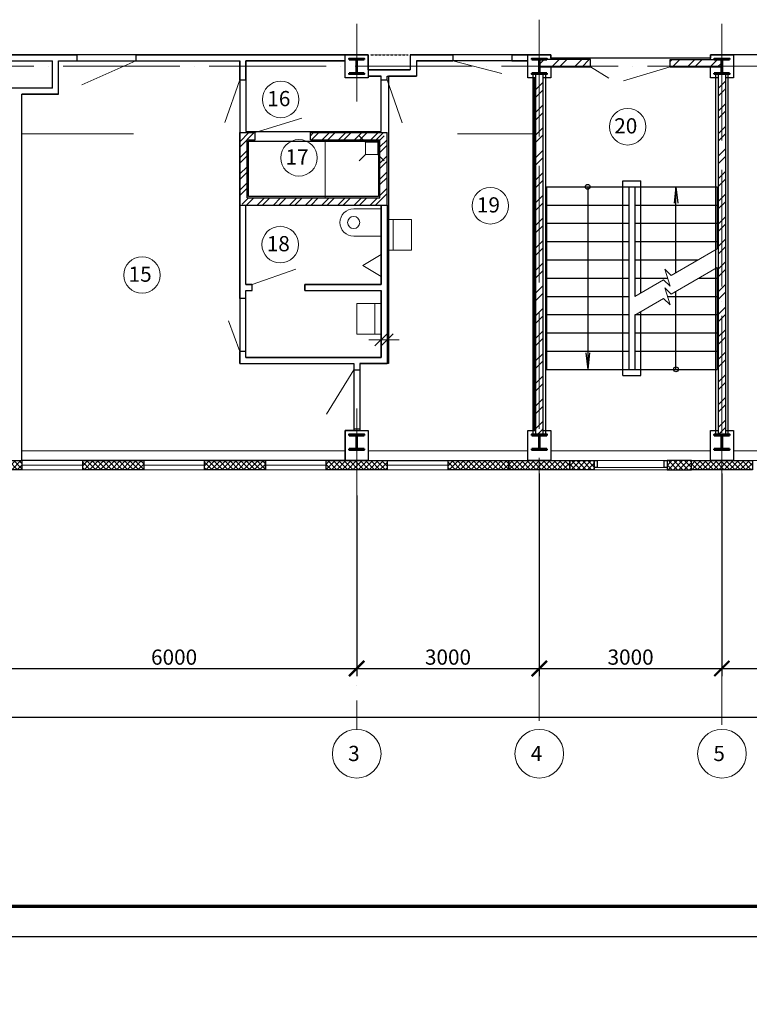
# Model space of a CAD drawing. Units: millimetres. Extents: x -1338950 to 2081943, y -161232 to 637133.
# Drawn here: x 200833 to 212820, y -5251 to 10928 of the extents above; entities that cross this region are included whole.
import ezdxf
from ezdxf.enums import TextEntityAlignment as Align

# ---------------------------------------------------------------- set-up
doc = ezdxf.new("R2010")
doc.units = ezdxf.units.MM
doc.linetypes.add('ACAD_ISO04W100', pattern=[30, 24, -3, 0, -3])
doc.linetypes.add('DASHED2', pattern=[9.525, 6.35, -3.175])
doc.layers.get('0').update_dxf_attribs({"color": 250})
doc.layers.get('Defpoints').update_dxf_attribs({"color": 250})
for name, color, linetype, lineweight in [('0.3', 250, 'Continuous', 30), ('FORMAT', 250, 'Continuous', 13), ('канализация', 250, 'Continuous', 5), ('оси', 250, 'ACAD_ISO04W100', 15), ('основная', 7, 'Continuous', 50), ('оч.тонкая(0.09)', 250, 'Continuous', 9), ('ПГС3_0.2', 250, 'Continuous', 20), ('ПГС3_0.3', 250, 'Continuous', 30), ('Перегор кирпич', 250, 'Continuous', 30), ('Разм. внутр', 250, 'Continuous', 13), ('текст', 250, 'Continuous', 25), ('тонкая', 250, 'Continuous', 20), ('тонкая 0.2', 250, 'Continuous', 20), ('Штрих', 250, 'Continuous', 18)]:
    doc.layers.add(name, color=color, linetype=linetype, lineweight=lineweight)
doc.layers.add('Отделка', color=250, linetype='Continuous')
doc.layers.add('спит', color=250, linetype='Continuous', lineweight=25, plot=False)
doc.styles.add('GOST type A', font='gost_a_italic.ttf')
doc.styles.add('ГОСТ 2.304', font='gost_a_italic.ttf')
doc.styles.add('Размеры', font='gost_a_italic.ttf', dxfattribs={"height": 250})
doc.linetypes.add('зигзаг', pattern='A,0.0001,-0.2,[131,ltypeshp.shx,S=0.2,R=0,X=-0.2,Y=0],-0.4,[131,ltypeshp.shx,S=0.2,R=180,X=0.2,Y=0],-0.2', length=0.8001)
doc.linetypes.add('ограждение1', pattern='A,0.25,-0.1,[133,ltypeshp.shx,S=0.1,R=0,X=-0.1,Y=0],-0.1,1', length=1.45)
doc.dimstyles.new('СПДС', dxfattribs={"dimscale": 100, "dimtxt": 2.5, "dimasz": 2.5, "dimexe": 1.25, "dimexo": 0.625, "dimtad": 1, "dimdec": 0, "dimtxsty": 'ГОСТ 2.304', "dimblk": 'ARCHTICK', "dimcen": 2.5, "dimdle": 2, "dimadec": 3, "dimazin": 2, "dimtfac": 0.75, "dimtdec": 0, "dimtmove": 1, "dimatfit": 3, "dimfxl": 1, "dimtolj": 1, "dimarcsym": 1})
pattern_1 = [(45, (-2485044.88, 997660.23), (-185.61553, 185.61553), []), (45, (-2484921.14, 997660.23), (-185.61553, 185.61553), [])]
pattern_2 = [(45, (-2952606.096, 366753.156), (-44.1941738, 44.1941738), []), (135, (-2952606.096, 366753.156), (-44.1941738, -44.1941738), [])]

# ---------------------------------------------------------------- blocks, each defined once
blk = doc.blocks.new('*U3')
for p, q in [((104, 236), (0, 236)), ((120, 220), (120, 30)), ((129, 220), (129, 30)), ((145, 236), (250, 236)), ((104, 14), (0, 14)), ((145, 14), (250, 14))]:
    blk.add_line(p, q)
for points in [[(250, 236), (250, 250), (0, 250), (0, 236)], [(0, 14), (0, 0), (250, 0), (250, 14)]]:
    blk.add_lwpolyline(points)
for centre, start, end in [((104, 220), 0, 90), ((145, 220), 90, 180), ((104, 30), 270, 0), ((145, 30), 180, 270)]:
    blk.add_arc(centre, 16, start, end)
blk = doc.blocks.new('_ArchTick')
at = {"color": 0, "linetype": 'ByBlock', "const_width": 0.15}
blk.add_lwpolyline([(-0.5, -0.5), (0.5, 0.5)], dxfattribs=at)
blk = doc.blocks.new('*D139')
at = {"layer": 'Defpoints', "color": 0, "ltscale": 15, "transparency": 16777216}
for p in [(200370, 3173), (206370, 3173), (206370, 267)]:
    blk.add_point(p, dxfattribs=at)
at = {"layer": 'Разм. внутр', "color": 0, "lineweight": -2, "ltscale": 15, "transparency": 16777216}
for p, q in [((200370, 3110), (200370, 142)), ((206370, 3110), (206370, 142)), ((200170, 267), (206570, 267))]:
    blk.add_line(p, q, dxfattribs=at)
at = {"layer": 'Разм. внутр', "color": 0, "lineweight": -2, "ltscale": 15, "transparency": 16777216, "xscale": 250, "yscale": 250, "zscale": 250, "rotation": 180}
blk.add_blockref('_ArchTick', (200370, 267), dxfattribs=at)
at = {"layer": 'Разм. внутр', "color": 0, "lineweight": -2, "ltscale": 15, "transparency": 16777216, "xscale": 250, "yscale": 250, "zscale": 250}
blk.add_blockref('_ArchTick', (206370, 267), dxfattribs=at)
at = {"layer": 'Разм. внутр', "color": 0, "ltscale": 15, "transparency": 16777216, "insert": (203370, 454), "char_height": 250, "attachment_point": 5, "style": 'ГОСТ 2.304'}
blk.add_mtext('\\A1;6000', dxfattribs=at)
blk = doc.blocks.new('*D140')
at = {"layer": 'Defpoints', "color": 0, "ltscale": 15, "transparency": 16777216}
for p in [(209370, 3532), (206370, 3173), (209370, 267)]:
    blk.add_point(p, dxfattribs=at)
at = {"layer": 'Разм. внутр', "color": 0, "lineweight": -2, "ltscale": 15, "transparency": 16777216}
for p, q in [((209370, 3470), (209370, 142)), ((206370, 3110), (206370, 142)), ((206170, 267), (209570, 267))]:
    blk.add_line(p, q, dxfattribs=at)
at = {"layer": 'Разм. внутр', "color": 0, "lineweight": -2, "ltscale": 15, "transparency": 16777216, "xscale": 250, "yscale": 250, "zscale": 250, "rotation": 180}
blk.add_blockref('_ArchTick', (206370, 267), dxfattribs=at)
at = {"layer": 'Разм. внутр', "color": 0, "lineweight": -2, "ltscale": 15, "transparency": 16777216, "xscale": 250, "yscale": 250, "zscale": 250}
blk.add_blockref('_ArchTick', (209370, 267), dxfattribs=at)
at = {"layer": 'Разм. внутр', "color": 0, "ltscale": 15, "transparency": 16777216, "insert": (207870, 454), "char_height": 250, "attachment_point": 5, "style": 'ГОСТ 2.304'}
blk.add_mtext('\\A1;3000', dxfattribs=at)
blk = doc.blocks.new('*D141')
at = {"layer": 'Defpoints', "color": 0, "ltscale": 15, "transparency": 16777216}
for p in [(209370, 3532), (212370, 3532), (212370, 267)]:
    blk.add_point(p, dxfattribs=at)
at = {"layer": 'Разм. внутр', "color": 0, "lineweight": -2, "ltscale": 15, "transparency": 16777216}
for p, q in [((209370, 3470), (209370, 142)), ((212370, 3470), (212370, 142)), ((209170, 267), (212570, 267))]:
    blk.add_line(p, q, dxfattribs=at)
at = {"layer": 'Разм. внутр', "color": 0, "lineweight": -2, "ltscale": 15, "transparency": 16777216, "xscale": 250, "yscale": 250, "zscale": 250, "rotation": 180}
blk.add_blockref('_ArchTick', (209370, 267), dxfattribs=at)
at = {"layer": 'Разм. внутр', "color": 0, "lineweight": -2, "ltscale": 15, "transparency": 16777216, "xscale": 250, "yscale": 250, "zscale": 250}
blk.add_blockref('_ArchTick', (212370, 267), dxfattribs=at)
at = {"layer": 'Разм. внутр', "color": 0, "ltscale": 15, "transparency": 16777216, "insert": (210870, 454), "char_height": 250, "attachment_point": 5, "style": 'ГОСТ 2.304'}
blk.add_mtext('\\A1;3000', dxfattribs=at)
blk = doc.blocks.new('*D142')
at = {"layer": 'Defpoints', "color": 0, "ltscale": 15, "transparency": 16777216}
for p in [(212370, 3532), (218370, 3532), (218370, 267)]:
    blk.add_point(p, dxfattribs=at)
at = {"layer": 'Разм. внутр', "color": 0, "lineweight": -2, "ltscale": 15, "transparency": 16777216}
for p, q in [((212370, 3470), (212370, 142)), ((218370, 3470), (218370, 142)), ((212170, 267), (218570, 267))]:
    blk.add_line(p, q, dxfattribs=at)
at = {"layer": 'Разм. внутр', "color": 0, "lineweight": -2, "ltscale": 15, "transparency": 16777216, "xscale": 250, "yscale": 250, "zscale": 250, "rotation": 180}
blk.add_blockref('_ArchTick', (212370, 267), dxfattribs=at)
at = {"layer": 'Разм. внутр', "color": 0, "lineweight": -2, "ltscale": 15, "transparency": 16777216, "xscale": 250, "yscale": 250, "zscale": 250}
blk.add_blockref('_ArchTick', (218370, 267), dxfattribs=at)
at = {"layer": 'Разм. внутр', "color": 0, "ltscale": 15, "transparency": 16777216, "insert": (215370, 454), "char_height": 250, "attachment_point": 5, "style": 'ГОСТ 2.304'}
blk.add_mtext('\\A1;6000', dxfattribs=at)
blk = doc.blocks.new('*D149')
at = {"layer": 'Defpoints', "color": 0, "ltscale": 15, "transparency": 16777216}
for p in [(194370, 2841), (242370, 2841), (242370, -533)]:
    blk.add_point(p, dxfattribs=at)
at = {"layer": 'Разм. внутр', "color": 0, "lineweight": -2, "ltscale": 15, "transparency": 16777216}
for p, q in [((194370, 2779), (194370, -658)), ((242370, 2779), (242370, -658)), ((194170, -533), (242570, -533))]:
    blk.add_line(p, q, dxfattribs=at)
at = {"layer": 'Разм. внутр', "color": 0, "lineweight": -2, "ltscale": 15, "transparency": 16777216, "xscale": 250, "yscale": 250, "zscale": 250, "rotation": 180}
blk.add_blockref('_ArchTick', (194370, -533), dxfattribs=at)
at = {"layer": 'Разм. внутр', "color": 0, "lineweight": -2, "ltscale": 15, "transparency": 16777216, "xscale": 250, "yscale": 250, "zscale": 250}
blk.add_blockref('_ArchTick', (242370, -533), dxfattribs=at)
at = {"layer": 'Разм. внутр', "color": 0, "ltscale": 15, "transparency": 16777216, "insert": (219071, -346), "char_height": 250, "attachment_point": 5, "style": 'ГОСТ 2.304'}
blk.add_mtext('\\A1;48000', dxfattribs=at)
blk = doc.blocks.new('писсуар')
at = {"layer": 'ПГС3_0.2', "ltscale": 0.3}
blk.add_line((-2.5, 0), (2.5, 0), dxfattribs=at)
at = {"layer": 'ПГС3_0.2'}
blk.add_lwpolyline([(-1.8, 0), (1.8, 0), (0, -3), (0, -3)], close=True, dxfattribs=at)
blk = doc.blocks.new('uis6')
at = {"color": 0}
blk.add_lwpolyline([(-2.25, 0), (-2.25, -4.5, 1), (2.25, -4.5), (2.25, 0)], format="xyb", dxfattribs=at)
blk.add_circle((0, -4.5), 1, dxfattribs=at)
blk = doc.blocks.new('uis4')
at = {"color": 0}
blk.add_line((-2.5, -1), (2.5, -1), dxfattribs=at)
blk.add_lwpolyline([(-2.5, 0), (-2.5, -4), (2.5, -4), (2.5, 0)], dxfattribs=at)
blk = doc.blocks.new('_Oblique')
at = {"color": 0, "linetype": 'ByBlock', "lineweight": -2}
blk.add_line((-0.5, -0.5), (0.5, 0.5), dxfattribs=at)
blk = doc.blocks.new('трап пл.')
at = {"layer": 'канализация', "lineweight": 5}
for p, q in [((34811.92, -3601.26), (34810.86, -3600.2)), ((34814.98, -3600.2), (34813.92, -3601.26)), ((34811.92, -3603.26), (34810.86, -3604.32)), ((34814.98, -3604.32), (34813.92, -3603.26))]:
    blk.add_line(p, q, dxfattribs=at)
blk.add_lwpolyline([(34813.92, -3601.26), (34811.92, -3601.26), (34811.92, -3603.26), (34813.92, -3603.26)], close=True, dxfattribs=at)

msp = doc.modelspace()

# ---------------------------------------------------------------- hatches: boundary and pattern name
at = {"layer": 'Штрих', "ltscale": 15}
h = msp.add_hatch(dxfattribs=at)
h.set_pattern_fill('ANSI37', color=256, scale=500)
h.set_pattern_definition([(45, (-2578940.11, 997858.445), (-44.1941738, 44.1941738), []), (135, (-2578940.11, 997858.445), (-44.1941738, -44.1941738), [])])
h.paths.add_polyline_path([(203870.3, 22192.2), (202870.3, 22192.2), (202870.3, 22042.2), (203870.3, 22042.2)])
h.paths.add_polyline_path([(206370.3, 22192.2), (205870.3, 22192.2), (205870.3, 22042.2), (206370.3, 22042.2)])
h.paths.add_polyline_path([(206870.3, 22192.2), (206370.3, 22192.2), (206370.3, 22042.2), (206870.3, 22042.2)])
h.paths.add_polyline_path([(212370.3, 22192.2), (211870.3, 22192.2), (211870.3, 22042.2), (212370.3, 22042.2)])
h.paths.add_polyline_path([(212870.3, 22192.2), (212370.3, 22192.2), (212370.3, 22042.2), (212870.3, 22042.2)])
h.paths.add_polyline_path([(218370.3, 22192.2), (217870.3, 22192.2), (217870.3, 22042.2), (218370.3, 22042.2)])
h.paths.add_polyline_path([(218870.3, 22192.2), (218370.3, 22192.2), (218370.3, 22042.2), (218870.3, 22042.2)])
h.paths.add_polyline_path([(224370.3, 22192.2), (223870.3, 22192.2), (223870.3, 22042.2), (224370.3, 22042.2)])
h.paths.add_polyline_path([(224870.3, 22192.2), (224370.3, 22192.2), (224370.3, 22042.2), (224870.3, 22042.2)])
h.paths.add_polyline_path([(226870.3, 22192.2), (225870.3, 22192.2), (225870.3, 22042.2), (226870.3, 22042.2)])
h.paths.add_polyline_path([(228870.3, 22192.2), (227870.3, 22192.2), (227870.3, 22042.2), (228870.3, 22042.2)])
h.paths.add_polyline_path([(230370.3, 22192.2), (229870.3, 22192.2), (229870.3, 22042.2), (230370.3, 22042.2)])
h.paths.add_polyline_path([(230870.3, 22192.2), (230370.3, 22192.2), (230370.3, 22042.2), (230870.3, 22042.2)])
h.paths.add_polyline_path([(236370.3, 22192.2), (235870.3, 22192.2), (235870.3, 22042.2), (236370.3, 22042.2)])
h.paths.add_polyline_path([(236870.3, 22192.2), (236370.3, 22192.2), (236370.3, 22042.2), (236870.3, 22042.2)])
h.paths.add_polyline_path([(242370.3, 22192.2), (241870.3, 22192.2), (241870.3, 22042.2), (242370.3, 22042.2)])
h.paths.add_polyline_path([(242570.3, 22192.2), (242370.3, 22192.2), (242370.3, 22042.2), (242570.3, 22042.2)])
h.paths.add_polyline_path([(206370.3, 3682.2), (205870.3, 3682.2), (205870.3, 3532.2), (206370.3, 3532.2)])
h.paths.add_polyline_path([(206870.3, 3682.2), (206370.3, 3682.2), (206370.3, 3532.2), (206870.3, 3532.2)])
h.paths.add_polyline_path([(209370.3, 3682.2), (208870.3, 3682.2), (208870.3, 3532.2), (209370.3, 3532.2)])
h.paths.add_polyline_path([(209870.3, 3682.2), (209370.3, 3682.2), (209370.3, 3532.2), (209870.3, 3532.2)])
h.paths.add_polyline_path([(212370.3, 3682.2), (211870.3, 3682.2), (211870.3, 3532.2), (212370.3, 3532.2)])
h.paths.add_polyline_path([(212870.3, 3682.2), (212370.3, 3682.2), (212370.3, 3532.2), (212870.3, 3532.2)])
h.paths.add_polyline_path([(215870.3, 3682.2), (214870.3, 3682.2), (214870.3, 3532.2), (215870.3, 3532.2)])
h.paths.add_polyline_path([(218370.3, 3682.2), (217870.3, 3682.2), (217870.3, 3532.2), (218370.3, 3532.2)])
h.paths.add_polyline_path([(218870.3, 3682.2), (218370.3, 3682.2), (218370.3, 3532.2), (218870.3, 3532.2)])
h.paths.add_polyline_path([(224370.3, 3682.2), (223870.3, 3682.2), (223870.3, 3532.2), (224370.3, 3532.2)])
h.paths.add_polyline_path([(224870.3, 3682.2), (224370.3, 3682.2), (224370.3, 3532.2), (224870.3, 3532.2)])
h.paths.add_polyline_path([(230370.3, 3682.2), (229870.3, 3682.2), (229870.3, 3532.2), (230370.3, 3532.2)])
h.paths.add_polyline_path([(230870.3, 3682.2), (230370.3, 3682.2), (230370.3, 3532.2), (230870.3, 3532.2)])
h.paths.add_polyline_path([(233870.3, 3682.2), (232870.3, 3682.2), (232870.3, 3532.2), (233870.3, 3532.2)])
h.paths.add_polyline_path([(236370.3, 3682.2), (235870.3, 3682.2), (235870.3, 3532.2), (236370.3, 3532.2)])
h.paths.add_polyline_path([(236870.3, 3682.2), (236370.3, 3682.2), (236370.3, 3532.2), (236870.3, 3532.2)])
h.paths.add_polyline_path([(239370.3, 3682.2), (238870.3, 3682.2), (238870.3, 3532.2), (239370.3, 3532.2)])
h.paths.add_polyline_path([(239870.3, 3682.2), (239370.3, 3682.2), (239370.3, 3532.2), (239870.3, 3532.2)])
h.paths.add_polyline_path([(242370.3, 3682.2), (241870.3, 3682.2), (241870.3, 3532.2), (242370.3, 3532.2)])
h.paths.add_polyline_path([(242570.3, 3682.2), (242370.3, 3682.2), (242370.3, 3532.2), (242570.3, 3532.2)])
h = msp.add_hatch(dxfattribs=at)
h.set_pattern_fill('ANSI32', color=256, scale=700)
h.set_pattern_definition([(45, (-2485054.88, 997762.23), (-185.61553, 185.61553), []), (45, (-2484931.14, 997762.23), (-185.61553, 185.61553), [])])
h.paths.add_polyline_path([(211520.3, 10273.2), (211520.3, 10169.2), (212355.8, 10169.2), (212355.8, 10273.2)])
h.paths.add_polyline_path([(210210.3, 10169.2), (210210.3, 10273.2), (209364.8, 10273.2), (209364.8, 10169.2)])
h.paths.add_polyline_path([(211520.3, 10169.2), (211520.3, 10153.2), (212339.8, 10153.2), (212355.8, 10169.2)])
h.paths.add_polyline_path([(210210.3, 10153.2), (210210.3, 10169.2), (209364.8, 10169.2), (209380.9, 10153.2)])
h = msp.add_hatch(dxfattribs=at)
h.set_pattern_fill('ANSI32', color=256, scale=700)
h.set_pattern_definition(pattern_1)
h.paths.add_polyline_path([(209430.3, 9972.2), (209370.3, 9972.2), (209370.3, 4112.2), (209430.3, 4112.2)])
h.paths.add_polyline_path([(209370.3, 9972.2), (209310.3, 9972.2), (209310.3, 4112.2), (209370.3, 4112.2)])
h.paths.add_polyline_path([(209430.3, 10037.2), (209370.3, 10037.2), (209370.3, 9972.2), (209430.3, 9972.2)])
h.paths.add_polyline_path([(209370.3, 10037.2), (209310.3, 10037.2), (209310.3, 9972.2), (209370.3, 9972.2)])
h.paths.add_polyline_path([(209430.3, 4184.2), (209370.3, 4184.2), (209370.3, 4112.2), (209430.3, 4112.2)], flags=17)
h.paths.add_polyline_path([(209370.3, 4184.2), (209310.3, 4184.2), (209310.3, 4112.2), (209370.3, 4112.2)], flags=17)
h = msp.add_hatch(dxfattribs=at)
h.set_pattern_fill('ANSI32', color=256, scale=700)
h.set_pattern_definition([(45, (-2485044.88, 997653.23), (-185.61553, 185.61553), []), (45, (-2484921.14, 997653.23), (-185.61553, 185.61553), [])])
h.paths.add_polyline_path([(212370.3, 10030.2), (212310.3, 10030.2), (212310.3, 9965.2), (212370.3, 9965.2)])
h.paths.add_polyline_path([(212430.3, 10030.2), (212370.3, 10030.2), (212370.3, 9965.2), (212430.3, 9965.2)])
h.paths.add_polyline_path([(212430.3, 9965.2), (212370.3, 9965.2), (212370.3, 9770.2), (212430.3, 9770.2)])
h.paths.add_polyline_path([(212370.3, 9965.2), (212310.3, 9965.2), (212310.3, 9770.2), (212370.3, 9770.2)])
h.paths.add_polyline_path([(212430.3, 9777.2), (212370.3, 9777.2), (212370.3, 4170.2), (212430.3, 4170.2)])
h.paths.add_polyline_path([(212370.3, 9777.2), (212310.3, 9777.2), (212310.3, 4170.2), (212370.3, 4170.2)])
h.paths.add_polyline_path([(212430.3, 4170.2), (212370.3, 4170.2), (212370.3, 4105.2), (212430.3, 4105.2)])
h.paths.add_polyline_path([(212370.3, 4170.2), (212310.3, 4170.2), (212310.3, 4105.2), (212370.3, 4105.2)])
h = msp.add_hatch(dxfattribs=at)
h.set_pattern_fill('ANSI32', color=256, scale=500, angle=180)
h.set_pattern_definition([(225, (-2758712.52, 367128.97), (132.582521, -132.582521), []), (225, (-2758800.9, 367128.97), (132.582521, -132.582521), [])])
h.paths.add_polyline_path([(205610.3, 9072.2), (205610.3, 8952.2), (206750.3, 8952.2), (206750.3, 8002.2), (204570.3, 8002.2), (204570.3, 8952.2), (204700.3, 8952.2), (204700.3, 9072.2), (204450.3, 9072.2), (204450.3, 7946, 0.1593875), (204508.2, 7882.2), (206796.3, 7882.2, 0.1956296), (206858.6, 7970.4, 0.0241339), (206870.3, 7967.8), (206870.3, 9072.2), (206770.3, 9072.2)])
h = msp.add_hatch(dxfattribs=at)
h.set_pattern_fill('ANSI32', color=256, scale=700)
h.set_pattern_definition(pattern_1)
h.paths.add_polyline_path([(209370.3, 4184.2), (209310.3, 4184.2), (209310.3, 4112.2), (209370.3, 4112.2)])
h.paths.add_polyline_path([(209430.3, 4184.2), (209370.3, 4184.2), (209370.3, 4112.2), (209430.3, 4112.2)])
h = msp.add_hatch(dxfattribs=at)
h.set_pattern_fill('ANSI37', color=256, scale=500)
h.set_pattern_definition([(45, (-2758712.52, 347453.634), (-44.1941738, 44.1941738), []), (135, (-2758712.52, 347453.634), (-44.1941738, -44.1941738), [])])
h.paths.add_polyline_path([(200870.3, 3682.2), (200370.3, 3682.2), (200370.3, 3532.2), (200870.3, 3532.2)])
h.paths.add_polyline_path([(200370.3, 3682.2), (199870.3, 3682.2), (199870.3, 3532.2), (200370.3, 3532.2)])
h = msp.add_hatch(dxfattribs=at)
h.set_pattern_fill('ANSI37', color=256, scale=500)
h.set_pattern_definition([(45, (-3715517.52, 967988.276), (-44.1941738, 44.1941738), []), (135, (-3715517.52, 967988.276), (-44.1941738, -44.1941738), [])])
h.paths.add_polyline_path([(202870.3, 3682.2), (201870.3, 3682.2), (201870.3, 3532.2), (202870.3, 3532.2)])
h = msp.add_hatch(dxfattribs=at)
h.set_pattern_fill('ANSI37', color=256, scale=500)
h.set_pattern_definition([(45, (-3713517.52, 967988.276), (-44.1941738, 44.1941738), []), (135, (-3713517.52, 967988.276), (-44.1941738, -44.1941738), [])])
h.paths.add_polyline_path([(204870.3, 3682.2), (203870.3, 3682.2), (203870.3, 3532.2), (204870.3, 3532.2)])
h = msp.add_hatch(dxfattribs=at)
h.set_pattern_fill('ANSI37', color=256, scale=500)
h.set_pattern_definition([(45, (-3709517.52, 967988.276), (-44.1941738, 44.1941738), []), (135, (-3709517.52, 967988.276), (-44.1941738, -44.1941738), [])])
h.paths.add_polyline_path([(208870.3, 3682.2), (207870.3, 3682.2), (207870.3, 3532.2), (208870.3, 3532.2)])
h = msp.add_hatch(dxfattribs=at)
h.set_pattern_fill('ANSI37', color=256, scale=500)
h.set_pattern_definition(pattern_2)
h.paths.add_polyline_path([(210270.3, 3682.2), (209870.3, 3682.2), (209870.3, 3532.2), (210270.3, 3532.2)])
h = msp.add_hatch(dxfattribs=at)
h.set_pattern_fill('ANSI37', color=256, scale=500)
h.set_pattern_definition(pattern_2)
h.paths.add_polyline_path([(211870.3, 3682.2), (211470.3, 3682.2), (211470.3, 3532.2), (211870.3, 3532.2)])

# ---------------------------------------------------------------- linework, layer by layer
msp.add_lwpolyline([(185673.9, -4138.7), (290773.9, -4138.7), (290773.9, 25561.3), (185673.9, 25561.3)], close=True)
at = {"lineweight": 70}
msp.add_lwpolyline([(187673.9, -3638.7), (290273.9, -3638.7), (290273.9, 25061.3), (187673.9, 25061.3)], close=True, dxfattribs=at)
at = {"layer": '0.3'}
for p, q in [((201370.3, 9802.5), (201370.3, 10252.2)), ((201470.3, 9702.5), (201470.3, 10252.2)), ((201370.3, 9802.5), (200280.3, 9802.5)), ((200870.3, 3682.2), (200870.3, 9702.5)), ((201470.3, 9702.5), (200870.3, 9702.5))]:
    msp.add_line(p, q, dxfattribs=at)
at = {"layer": '0.3', "ltscale": 15}
for points in [[(199870.3, 3532.2), (199870.3, 3682.2), (200870.3, 3682.2), (200870.3, 3532.2), (199870.3, 3532.2)], [(201870.3, 3532.2), (201870.3, 3682.2), (202870.3, 3682.2), (202870.3, 3532.2), (201870.3, 3532.2)], [(203870.3, 3532.2), (203870.3, 3682.2), (204870.3, 3682.2), (204870.3, 3532.2), (203870.3, 3532.2)], [(205870.3, 3532.2), (205870.3, 3682.2), (206870.3, 3682.2), (206870.3, 3532.2), (205870.3, 3532.2)], [(207870.3, 3532.2), (207870.3, 3682.2), (208870.3, 3682.2), (208870.3, 3532.2), (207870.3, 3532.2)], [(208870.3, 3532.2), (208870.3, 3682.2), (209870.3, 3682.2), (209870.3, 3532.2), (208870.3, 3532.2)], [(209870.3, 3682.2), (210270.3, 3682.2), (210270.3, 3532.2), (209870.3, 3532.2), (209870.3, 3682.2)], [(211870.3, 3682.2), (211470.3, 3682.2), (211470.3, 3532.2), (211870.3, 3532.2), (211870.3, 3682.2)], [(211870.3, 3532.2), (211870.3, 3682.2), (212870.3, 3682.2), (212870.3, 3532.2), (211870.3, 3532.2)]]:
    msp.add_lwpolyline(points, dxfattribs=at)
at = {"layer": 'оси', "ltscale": 80}
for p, q in [((206370.3, 10858.7), (206370.3, 9586.1)), ((209370.3, 10927.4), (209370.3, -733.1)), ((212370.3, 10861.8), (212370.3, -733.1)), ((189546.2, 10162.2), (214622.4, 10162.2)), ((208846.4, 10162.2), (209633, 10162.2)), ((212155.2, 10162.2), (212752.9, 10162.2)), ((206370.3, 4541), (206370.3, -733.1))]:
    msp.add_line(p, q, dxfattribs=at)
at = {"layer": 'Отделка', "ltscale": 100}
for points in [[(232970.3, 10352.2), (230180.3, 10352.2), (230180.3, 10102.2), (229490.3, 10102.2), (229490.3, 10352.2), (215770.3, 10352.2), (212180.3, 10352.2), (212180.3, 10293.2), (209560.3, 10293.2), (209560.3, 10352.2), (207250.3, 10352.2), (207250.3, 10102.2), (206560.3, 10102.2), (206560.3, 10352.2), (194065.3, 10352.2), (194065.3, 12452.2), (242550.3, 12452.2), (242550.3, 10352.2), (239180.3, 10352.2), (239180.3, 10293.2), (236560.3, 10293.2), (236560.3, 10352.2)], [(200870.3, 3682.2), (200870.3, 9702.5), (201470.3, 9702.5), (201470.3, 10252.2), (204450.3, 10252.2), (204450.3, 5277.2), (206320.3, 5277.2), (206320.3, 4177.2), (206180.3, 4177.2), (206180.3, 3682.2)], [(204550.3, 10252.2), (204550.3, 9092.2), (206770.3, 9092.2), (206770.3, 10002.2), (206560.3, 10002.2), (206560.3, 9972.2), (206180.3, 9972.2), (206180.3, 10252.2)], [(206890.3, 10002.2), (206890.3, 5277.2), (206420.3, 5277.2), (206420.3, 4177.2), (206560.3, 4177.2), (206560.3, 3682.2), (209180.3, 3682.2), (209180.3, 4177.2), (209290.3, 4177.2), (209290.3, 9972.2), (209180.3, 9972.2), (209180.3, 10252.2), (207350.3, 10252.2), (207350.3, 10002.2)], [(204590.3, 8932.2), (206730.3, 8932.2), (206730.3, 8022.2), (204590.3, 8022.2)], [(204550.3, 5377.2), (204550.3, 6477.2), (204650.3, 6477.2), (204650.3, 6577.2), (204550.3, 6577.2), (204550.3, 7882.2), (206770.3, 7882.2), (206770.3, 6577.2), (205520.3, 6577.2), (205520.3, 6477.2), (206770.3, 6477.2), (206770.3, 5377.2)]]:
    msp.add_lwpolyline(points, close=True, dxfattribs=at)
at = {"layer": 'оч.тонкая(0.09)', "ltscale": 15}
for p, q in [((205850.3, 8002.2), (205850.3, 8952.2)), ((200870.3, 3682.2), (202870.3, 3682.2)), ((200870.3, 3607.2), (201870.3, 3607.2)), ((202870.3, 3607.2), (203870.3, 3607.2)), ((205870.3, 3682.2), (203870.3, 3682.2)), ((204870.3, 3607.2), (205870.3, 3607.2)), ((208870.3, 3682.2), (206870.3, 3682.2)), ((206870.3, 3607.2), (207870.3, 3607.2)), ((211870.3, 3682.2), (209870.3, 3682.2)), ((210270.3, 3572.2), (211470.3, 3572.2)), ((211420.3, 3682.2), (210320.3, 3682.2)), ((202870.3, 3532.2), (200870.3, 3532.2)), ((202870.3, 3532.2), (205870.3, 3532.2)), ((206870.3, 3532.2), (208870.3, 3532.2)), ((210270.3, 3532.2), (211470.3, 3532.2))]:
    msp.add_line(p, q, dxfattribs=at)
for points in [[(200870.3, 3842.2), (206180.3, 3842.2)], [(206560.3, 3842.2), (209180.3, 3842.2)], [(209560.3, 3842.2), (212180.3, 3842.2)], [(218370.3, 3682.2), (218370.3, 3682.2), (212370.3, 3682.2), (212370.3, 3842.2)], [(212560.3, 3842.2), (215770.3, 3842.2)], [(206370.3, 3682.2), (206370.3, 3682.2), (200870.3, 3682.2)]]:
    msp.add_lwpolyline(points, dxfattribs=at)
at = {"layer": 'ПГС3_0.3'}
for p, q in [((197330.3, 10352.2), (201770.3, 10352.2)), ((200560.3, 10252.2), (201370.3, 10252.2)), ((201470.3, 10252.2), (201770.3, 10252.2)), ((201770.3, 10352.2), (201770.3, 10252.2)), ((202740.3, 10352.2), (206560.3, 10352.2)), ((202740.3, 10352.2), (202740.3, 10252.2)), ((202740.3, 10252.2), (204450.3, 10252.2)), ((204450.3, 9942.2), (204450.3, 10252.2)), ((204550.3, 10252.2), (206180.3, 10252.2)), ((204550.3, 9942.2), (204550.3, 10252.2)), ((207250.3, 10352.2), (207950.3, 10352.2)), ((207250.3, 10352.2), (207250.3, 10102.2)), ((207350.3, 10252.2), (207950.3, 10252.2)), ((207350.3, 10252.2), (207350.3, 10002.2)), ((207950.3, 10352.2), (207950.3, 10252.2)), ((208920.3, 10352.2), (209180.3, 10352.2)), ((208920.3, 10352.2), (208920.3, 10252.2)), ((208920.3, 10252.2), (209180.3, 10252.2)), ((206560.3, 10102.2), (207250.3, 10102.2)), ((204450.3, 9942.2), (204550.3, 9942.2)), ((206560.3, 10002.2), (206770.3, 10002.2)), ((206770.3, 9942.2), (206770.3, 10002.2)), ((206770.3, 9942.2), (206870.3, 9942.2)), ((206870.3, 9942.2), (206870.3, 10002.2)), ((206870.3, 10002.2), (207350.3, 10002.2)), ((204450.3, 6347.2), (204450.3, 7882.2)), ((204550.3, 6577.2), (204550.3, 7882.2)), ((206770.3, 6577.2), (206770.3, 7882.2)), ((204550.3, 6577.2), (204650.3, 6577.2)), ((204550.3, 6477.2), (204650.3, 6477.2)), ((204550.3, 6347.2), (204550.3, 6477.2)), ((204650.3, 6477.2), (204650.3, 6577.2)), ((205520.3, 6577.2), (206770.3, 6577.2)), ((205520.3, 6477.2), (205520.3, 6577.2)), ((205520.3, 6477.2), (206770.3, 6477.2)), ((206770.3, 5377.2), (206770.3, 6477.2)), ((204550.3, 6347.2), (204450.3, 6347.2)), ((204550.3, 5477.2), (204450.3, 5477.2)), ((204450.3, 5277.2), (204450.3, 5477.2)), ((204550.3, 5377.2), (204550.3, 5477.2)), ((204550.3, 5377.2), (206770.3, 5377.2)), ((204450.3, 5277.2), (206320.3, 5277.2)), ((206320.3, 5277.2), (206320.3, 5177.2)), ((206420.3, 5277.2), (206870.3, 5277.2)), ((206420.3, 5277.2), (206420.3, 5177.2)), ((206320.3, 5177.2), (206420.3, 5177.2)), ((206320.3, 4207.2), (206320.3, 4177.2)), ((206320.3, 4207.2), (206420.3, 4207.2)), ((206420.3, 4207.2), (206420.3, 4177.2))]:
    msp.add_line(p, q, dxfattribs=at)
for points in [[(206180.3, 10352.2), (206560.3, 10352.2), (206560.3, 9972.2), (206180.3, 9972.2)], [(206180.3, 4177.2), (206560.3, 4177.2), (206560.3, 3682.2), (206180.3, 3682.2)]]:
    msp.add_lwpolyline(points, close=True, dxfattribs=at)
for points in [[(209310.3, 9972.2), (209180.3, 9972.2), (209180.3, 10352.2), (209560.3, 10352.2), (209560.3, 10273.2)], [(212180.3, 10273.2), (212180.3, 10352.2), (212560.3, 10352.2), (212560.3, 9972.2), (212430.3, 9972.2)], [(209560.3, 10153.2), (209560.3, 9972.2), (209430.3, 9972.2)], [(212310.3, 9972.2), (212180.3, 9972.2), (212180.3, 10153.2)], [(206870.3, 7882.2), (206870.3, 5277.2)], [(209430.3, 4177.2), (209560.3, 4177.2), (209560.3, 3682.2), (209180.3, 3682.2), (209180.3, 4177.2), (209310.3, 4177.2)], [(212430.3, 4177.2), (212560.3, 4177.2), (212560.3, 3682.2), (212180.3, 3682.2), (212180.3, 4177.2), (212310.3, 4177.2)], [(210270.3, 3572.2), (210270.3, 3682.2), (210320.3, 3682.2), (210320.3, 3572.2), (210270.3, 3572.2)], [(211420.3, 3572.2), (211420.3, 3682.2), (211470.3, 3682.2), (211470.3, 3572.2), (211420.3, 3572.2)]]:
    msp.add_lwpolyline(points, dxfattribs=at)
at = {"layer": 'Перегор кирпич'}
for p, q in [((210210.3, 10273.2), (209374.8, 10273.2)), ((210210.3, 10153.2), (210210.3, 10273.2)), ((211520.3, 10273.2), (212349.8, 10273.2)), ((211520.3, 10153.2), (211520.3, 10273.2)), ((209310.3, 10037.2), (209310.3, 4112.2)), ((209374.8, 10153.2), (210210.3, 10153.2)), ((209430.3, 10037.2), (209430.3, 4112.2)), ((211520.3, 10153.2), (212365.8, 10153.2)), ((212310.3, 10037.2), (212310.3, 4112.2)), ((212430.3, 10037.2), (212430.3, 4112.2)), ((204450.3, 9072.2), (204700.3, 9072.2)), ((204450.3, 7882.2), (204450.3, 9072.2)), ((204700.3, 8952.2), (204700.3, 9072.2)), ((205610.3, 9072.2), (206770.3, 9072.2)), ((205610.3, 8952.2), (205610.3, 9072.2)), ((206770.3, 9072.2), (206870.3, 9072.2)), ((206870.3, 7882.2), (206870.3, 9072.2)), ((204570.3, 8952.2), (204700.3, 8952.2)), ((204570.3, 8002.2), (204570.3, 8952.2)), ((205610.3, 8952.2), (206750.3, 8952.2)), ((206750.3, 8002.2), (206750.3, 8952.2)), ((204570.3, 8002.2), (206750.3, 8002.2)), ((204450.3, 7882.2), (206870.3, 7882.2))]:
    msp.add_line(p, q, dxfattribs=at)
at = {"layer": 'спит', "ltscale": 15}
for p, q in [((201870.3, 3532.2), (201870.3, 3682.2)), ((203870.3, 3532.2), (203870.3, 3682.2)), ((204870.3, 3532.2), (204870.3, 3682.2)), ((207870.3, 3532.2), (207870.3, 3682.2)), ((207870.3, 3532.2), (207870.3, 3682.2)), ((208870.3, 3532.2), (208870.3, 3682.2))]:
    msp.add_line(p, q, dxfattribs=at)
for points in [[(209270.3, 4112.2), (209270.3, 4112.2), (209270.3, 10037.2), (209470.3, 10037.2), (209470.3, 4112.2), (209270.3, 4112.2)], [(212270.3, 4112.2), (212270.3, 4112.2), (212270.3, 10037.2), (212470.3, 10037.2), (212470.3, 4112.2), (212270.3, 4112.2)]]:
    msp.add_lwpolyline(points, dxfattribs=at)
at = {"layer": 'текст', "linetype": 'ограждение1', "ltscale": 300}
for p, q in [((210740.3, 5082.2), (210740.3, 8282.2)), ((211040.3, 6439.9), (211040.3, 8282.2)), ((211040.3, 5082.2), (211040.3, 6132.9))]:
    msp.add_line(p, q, dxfattribs=at)
at = {"layer": 'текст', "ltscale": 15}
for p, q in [((210740.3, 8282.2), (211040.3, 8282.2)), ((209490.3, 8182.2), (210840.3, 8182.2)), ((209490.3, 8182.2), (209490.3, 5182.2)), ((210165.3, 8182.2), (210165.3, 5182.2)), ((210840.3, 8182.2), (210840.3, 5182.2)), ((210840.3, 8182.2), (212290.3, 8182.2)), ((210940.3, 8182.2), (210940.3, 6382.2)), ((211615.3, 6771.9), (211615.3, 8182.2)), ((212290.3, 8182.2), (212290.3, 7161.6)), ((209490.3, 7882.2), (210840.3, 7882.2)), ((210940.3, 7882.2), (212290.3, 7882.2)), ((209490.3, 7582.2), (210840.3, 7582.2)), ((210940.3, 7582.2), (212290.3, 7582.2)), ((209490.3, 7282.2), (210840.3, 7282.2)), ((210940.3, 7282.2), (212290.3, 7282.2)), ((209490.3, 6982.2), (210840.3, 6982.2)), ((210940.3, 6982.2), (211979.6, 6982.2)), ((212290.3, 6854.6), (212290.3, 5182.2)), ((209490.3, 6682.2), (210840.3, 6682.2)), ((210940.3, 6682.2), (211476.9, 6682.2)), ((211991.7, 6682.2), (212290.3, 6682.2)), ((209490.3, 6382.2), (210840.3, 6382.2)), ((211474.7, 6382.2), (212290.3, 6382.2)), ((211615.3, 5182.2), (211615.3, 6464.9)), ((209490.3, 6082.2), (210840.3, 6082.2)), ((210940.3, 6082.2), (212290.3, 6082.2)), ((210940.3, 6075.2), (210940.3, 5182.2)), ((209490.3, 5782.2), (210840.3, 5782.2)), ((210940.3, 5782.2), (212290.3, 5782.2)), ((209490.3, 5482.2), (210840.3, 5482.2)), ((210940.3, 5482.2), (212290.3, 5482.2)), ((209490.3, 5182.2), (212290.3, 5182.2)), ((210740.3, 5082.2), (211040.3, 5082.2))]:
    msp.add_line(p, q, dxfattribs=at)
at = {"layer": 'текст'}
for p, q in [((211615.3, 8182.2), (211583.8, 7910.9)), ((211615.3, 8182.2), (211646.8, 7910.9)), ((210133.8, 5453.5), (210165.3, 5182.2)), ((210196.8, 5453.5), (210165.3, 5182.2))]:
    msp.add_line(p, q, dxfattribs=at)
for centre in [(210165.3, 8182.2), (211615.3, 5182.2)]:
    msp.add_circle(centre, 40, dxfattribs=at)
at = {"layer": 'тонкая'}
for p, q in [((201856.1, 9859.8), (202740.3, 10252.2)), ((208757, 10045.7), (207950.3, 10252.2)), ((210210.3, 10153.2), (210513.6, 9967.2)), ((211520.3, 10153.2), (210756.1, 9924.4))]:
    msp.add_line(p, q, dxfattribs=at)
at = {"layer": 'тонкая', "ltscale": 15}
for p, q in [((212290.3, 7161.6), (211535.3, 6725.7)), ((211430.7, 6830.6), (211518, 6550.5)), ((211535.3, 6725.7), (211430.7, 6830.6)), ((212290.3, 6854.6), (211535.3, 6418.7)), ((211413.2, 6655.2), (210940.3, 6382.2)), ((211518, 6550.5), (211413.2, 6655.2)), ((211430.7, 6523.6), (211518, 6243.5)), ((211535.3, 6418.7), (211430.7, 6523.6)), ((211413.2, 6348.2), (210940.3, 6075.2)), ((211518, 6243.5), (211413.2, 6348.2))]:
    msp.add_line(p, q, dxfattribs=at)
for centre in [(205121.8, 9617), (210821.9, 9169), (205421.8, 8658.2), (208565.5, 7870.4), (205113.2, 7232.9), (202843.1, 6731.8)]:
    msp.add_circle(centre, 300, dxfattribs=at)
at = {"layer": 'тонкая'}
for centre in [(206370.3, -1133.1), (209370.3, -1133.1), (212370.3, -1133.1)]:
    msp.add_circle(centre, 400, dxfattribs=at)
at = {"layer": 'тонкая 0.2', "color": 6, "linetype": 'DASHED2', "lineweight": 25, "ltscale": 0.3}
msp.add_line((206594.8, 10352.2), (207215.8, 10352.2), dxfattribs=at)
at = {"layer": 'тонкая 0.2', "ltscale": 15}
for p, q in [((204450.3, 9942.2), (204204.8, 9237.5)), ((206870.3, 9942.2), (207115.9, 9233)), ((204700.3, 9072.2), (205466.5, 9308.3)), ((204650.3, 6577.2), (205370.6, 6827.5)), ((204450.3, 5477.2), (204265.7, 5979.4)), ((206320.3, 5177.2), (205875.5, 4446.9))]:
    msp.add_line(p, q, dxfattribs=at)
at = {"layer": 'тонкая 0.2', "linetype": 'зигзаг', "ltscale": 200}
for p, q in [((200870.3, 9052), (202705.2, 9052)), ((208027, 9052.2), (209310.3, 9052.2))]:
    msp.add_line(p, q, dxfattribs=at)
at = {"layer": 'тонкая 0.2', "color": 5, "lineweight": 20, "ltscale": 15}
for p, q in [((206770.3, 5677.2), (206770.3, 5866.3)), ((206870.3, 5677.2), (206870.3, 5866.3)), ((206770.3, 5666.3), (206570.3, 5666.3)), ((206770.3, 5666.3), (206870.3, 5666.3)), ((206770.3, 5666.3), (206870.3, 5666.3)), ((206870.3, 5666.3), (207070.3, 5666.3))]:
    msp.add_line(p, q, dxfattribs=at)

# ---------------------------------------------------------------- block references
at = {"layer": 'канализация', "lineweight": 30, "xscale": 100, "yscale": 100, "zscale": 100}
msp.add_blockref('трап пл.', (-3274676.8, 369041.6), dxfattribs=at)
at = {"layer": 'основная', "xscale": -1, "rotation": 180}
for p in [(206245.3, 10287.2), (209245.3, 10287.2), (212245.3, 10287.2), (206245.3, 4112.2), (209245.3, 4112.2), (212245.3, 4112.2)]:
    msp.add_blockref('*U3', p, dxfattribs=at)
at = {"layer": 'ПГС3_0.2', "color": 5, "xscale": 100, "yscale": 100, "zscale": 100, "rotation": 270}
msp.add_blockref('писсуар', (206770.3, 6889.9), dxfattribs=at)
at = {"layer": 'тонкая 0.2', "ltscale": 15, "yscale": 100, "zscale": 100}
for name, p, xscale, rotation in [('uis6', (206770.3, 7595.2), 100, 269.9999999999999), ('uis4', (206870.3, 7392.9), -100, 90.00000000000007), ('uis4', (206770.3, 6012.4), 100, 269.9999999999999)]:
    msp.add_blockref(name, p, dxfattribs=dict(at, xscale=xscale, rotation=rotation))
at = {"layer": 'тонкая 0.2', "color": 5, "lineweight": 20, "ltscale": 15, "xscale": 200, "yscale": 200, "zscale": 200}
msp.add_blockref('_Oblique', (206770.3, 5666.3), dxfattribs=at)
at = {"layer": 'тонкая 0.2', "color": 5, "lineweight": 20, "ltscale": 15, "xscale": 200, "yscale": 200, "zscale": 200, "rotation": 180}
msp.add_blockref('_Oblique', (206870.3, 5666.3), dxfattribs=at)

# ---------------------------------------------------------------- texts
at = {"linetype": 'Continuous', "lineweight": 25, "insert": (162128.4, 6144.5), "char_height": 250, "width": 16370.938, "attachment_point": 1, "style": 'GOST type A'}
msp.add_mtext('\\pi1000,l500,t2250;{\\H1.2x;Примечание.\\P\\P\\pi-500;1.  Данный лист рассматривать с листами 16.\\P2. Групповые сети проложить за подвесным потолком, в металлическом лотке, в пустотах ГКЛ;\\P\\pt500;3. Проходы кабелей через стены и перекрытия выполнить в отрезках труб. Зазоры между кабелями и трубой, трубой и строительной конструкцией заделать легко удаляемой массой из несгораемого материала.}', dxfattribs=at)
at = {"layer": 'FORMAT', "color": 0, "lineweight": -2, "insert": (175179.3, 111.8), "char_height": 250, "width": 12000, "attachment_point": 5, "style": 'Размеры'}
msp.add_mtext('\\pi500;Свердловская область, г.Нижний Тагил, ст. Завязовская №2. Вагоноремонтное предприятие "Завязовское"', dxfattribs=at)
at = {"layer": 'текст', "style": 'ГОСТ 2.304'}
for s, p in [('16', (205090.8, 9506.8)), ('20', (210791, 9058.8)), ('17', (205390.8, 8548)), ('19', (208534.6, 7760.2)), ('18', (205082.2, 7122.7)), ('15', (202812.2, 6621.6)), ('3', (206324.5, -1254.2)), ('4', (209324.5, -1254.2)), ('5', (212324.5, -1254.2))]:
    msp.add_text(s, height=250, dxfattribs=at).set_placement(p, align=Align.CENTER)

# ---------------------------------------------------------------- dimensions: what is measured, and where the dimension line sits
at = {"layer": 'Разм. внутр', "ltscale": 15}
for base, p1, p2, picture, middle in [((209370.3, 266.9), (206370.3, 3172.6), (209370.3, 3532.2), '*D140', (207870.3, 454.5)), ((212370.3, 266.9), (209370.3, 3532.2), (212370.3, 3532.2), '*D141', (210870.3, 454.5)), ((218370.3, 266.9), (212370.3, 3532.2), (218370.3, 3532.2), '*D142', (215370.3, 454.5)), ((206370.3, 266.9), (200370.3, 3172.6), (206370.3, 3172.6), '*D139', (203370.3, 454.5))]:
    dim = msp.add_linear_dim(base=base, p1=p1, p2=p2, dimstyle='СПДС', dxfattribs=at)
    dim.commit()
    dim.dimension.update_dxf_attribs({"geometry": picture, "text_midpoint": middle})
dim = msp.add_linear_dim(base=(242370.3, -533.1), p1=(194370.3, 2841.1), p2=(242370.3, 2841.1), dimstyle='СПДС', dxfattribs=at)
dim.commit()
dim.dimension.update_dxf_attribs({"geometry": '*D149', "text_midpoint": (219071.1, -533.1), "dimtype": 160})

doc.saveas('drawing.dxf')
